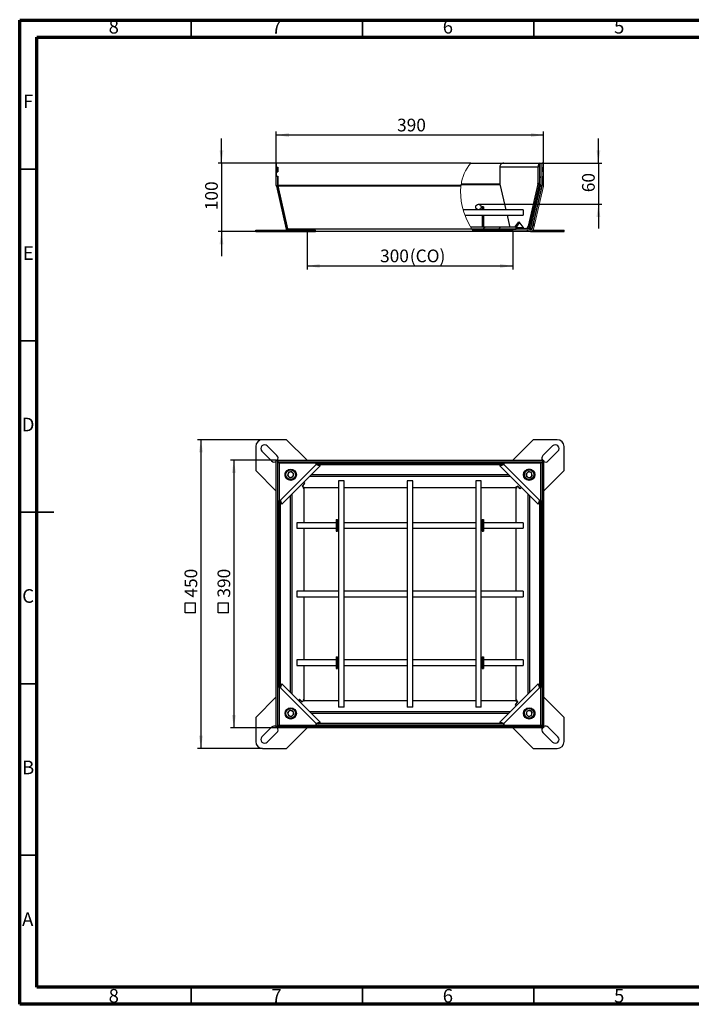
# Model space of a CAD drawing. Units: millimetres. Extents: x 15 to 415, y 5 to 292.
# Drawn here: x 15 to 211, y 5 to 292 of the extents above; entities that cross this region are included whole.
import ezdxf

# ---------------------------------------------------------------- set-up
doc = ezdxf.new("R2010")
doc.units = ezdxf.units.MM
doc.layers.add('ТЕКСТ', color=179, linetype='Continuous')
doc.styles.add('SLDTEXTSTYLE0', font='TXT', dxfattribs={"width": 0.7})
doc.styles.add('SLDTEXTSTYLE1', font='TXT', dxfattribs={"width": 0.75})
doc.dimstyles.new('SLDDIMSTYLE0', dxfattribs={"dimtxt": 3.704167, "dimasz": 3.704167, "dimexe": 0, "dimexo": 0.0625, "dimgap": 0.926042, "dimtad": 2, "dimdec": 1, "dimlfac": 5, "dimrnd": 1e-09, "dimzin": 12, "dimdsep": 46, "dimtxsty": 'SLDTEXTSTYLE0', "dimsah": 1, "dimcen": 0.09, "dimadec": 0, "dimazin": 3, "dimtfac": 1, "dimtdec": 1, "dimtofl": 0, "dimtmove": 0, "dimatfit": 3, "dimfxl": 1, "dimfrac": 2, "dimtolj": 1, "dimtzin": 12, "dimarcsym": 0})
doc.dimstyles.new('SLDDIMSTYLE1', dxfattribs={"dimtxt": 3.704167, "dimasz": 3.704167, "dimexe": 0, "dimexo": 0.0625, "dimgap": 0.926042, "dimtad": 2, "dimdec": 0, "dimlfac": 5, "dimrnd": 1e-09, "dimzin": 12, "dimdsep": 46, "dimtxsty": 'SLDTEXTSTYLE0', "dimsah": 1, "dimcen": 0.09, "dimadec": 0, "dimazin": 3, "dimtfac": 1, "dimtdec": 0, "dimtmove": 0, "dimatfit": 0, "dimfxl": 1, "dimfrac": 2, "dimtolj": 1, "dimtzin": 12, "dimarcsym": 0})
doc.dimstyles.new('SLDDIMSTYLE2', dxfattribs={"dimtxt": 3.704167, "dimasz": 3.704167, "dimexe": 0, "dimexo": 0.0625, "dimgap": 0.926042, "dimtad": 2, "dimdec": 1, "dimlfac": 5, "dimrnd": 1e-09, "dimzin": 12, "dimdsep": 46, "dimtxsty": 'SLDTEXTSTYLE0', "dimsah": 1, "dimcen": 0.09, "dimadec": 0, "dimazin": 3, "dimtfac": 1, "dimtdec": 1, "dimtmove": 0, "dimatfit": 0, "dimfxl": 1, "dimfrac": 2, "dimtolj": 1, "dimtzin": 12, "dimarcsym": 0})

# ---------------------------------------------------------------- blocks, each defined once
blk = doc.blocks.new('SW_SYMBOL_MOD_BOX')
at = {"layer": 'ТЕКСТ', "color": 0}
for p, q in [((200, 200), (200, 800)), ((200, 800), (800, 800)), ((800, 800), (800, 200)), ((200, 200), (800, 200))]:
    blk.add_line(p, q, dxfattribs=at)
blk = doc.blocks.new('_D')
at = {"layer": 'ТЕКСТ', "transparency": 16777216}
for p, q in [((89.92, 163.64), (76.51, 163.64)), ((77.51, 163.64), (77.51, 85.64)), ((89.92, 85.64), (76.51, 85.64))]:
    blk.add_line(p, q, dxfattribs=at)
for points in [[(77.51, 163.64), (76.94, 159.94), (78.08, 159.94)], [(77.51, 85.64), (78.08, 89.35), (76.94, 89.35)]]:
    blk.add_solid(points, dxfattribs=at)
at = {"layer": 'ТЕКСТ', "transparency": 16777216, "xscale": 0.004938888888888888, "yscale": 0.004938888888888888, "zscale": 0.004938888888888888, "rotation": 90.0000000000004}
blk.add_blockref('SW_SYMBOL_MOD_BOX', (76.9, 118.17), dxfattribs=at)
at = {"layer": 'ТЕКСТ', "transparency": 16777216, "insert": (72.74, 123.6), "char_height": 3.704, "attachment_point": 1, "rotation": 90, "style": 'SLDTEXTSTYLE0'}
blk.add_mtext('390', dxfattribs=at)
blk = doc.blocks.new('_D_1')
at = {"layer": 'ТЕКСТ', "transparency": 16777216}
for p, q in [((85.89, 169.64), (66.89, 169.64)), ((67.89, 169.64), (67.89, 79.64)), ((85.89, 79.64), (66.89, 79.64))]:
    blk.add_line(p, q, dxfattribs=at)
for points in [[(67.89, 169.64), (67.32, 165.94), (68.46, 165.94)], [(67.89, 79.64), (68.46, 83.35), (67.32, 83.35)]]:
    blk.add_solid(points, dxfattribs=at)
at = {"layer": 'ТЕКСТ', "transparency": 16777216, "xscale": 0.004938888888888888, "yscale": 0.004938888888888888, "zscale": 0.004938888888888888, "rotation": 89.9999999999998}
blk.add_blockref('SW_SYMBOL_MOD_BOX', (67.27, 118.17), dxfattribs=at)
at = {"layer": 'ТЕКСТ', "transparency": 16777216, "insert": (63.11, 123.6), "char_height": 3.704, "attachment_point": 1, "rotation": 90, "style": 'SLDTEXTSTYLE0'}
blk.add_mtext('450', dxfattribs=at)
blk = doc.blocks.new('_D_2')
at = {"layer": 'ТЕКСТ', "transparency": 16777216}
for p, q in [((98.89, 230.32), (98.89, 219.32)), ((158.89, 230.32), (158.89, 219.32)), ((98.89, 220.32), (158.89, 220.32))]:
    blk.add_line(p, q, dxfattribs=at)
for points in [[(98.89, 220.32), (102.59, 219.75), (102.59, 220.89)], [(158.89, 220.32), (155.18, 220.89), (155.18, 219.75)]]:
    blk.add_solid(points, dxfattribs=at)
at = {"layer": 'ТЕКСТ', "transparency": 16777216, "char_height": 3.704, "attachment_point": 1, "style": 'SLDTEXTSTYLE0'}
for s, insert in [('300', (120.17, 225.1)), ('(CO)', (128.84, 225.1))]:
    blk.add_mtext(s, dxfattribs=dict(at, insert=insert))
blk = doc.blocks.new('_D_3')
at = {"layer": 'ТЕКСТ', "transparency": 16777216}
for p, q in [((183.89, 250.32), (183.89, 257.45)), ((156.19, 250.32), (184.89, 250.32)), ((183.89, 250.32), (183.89, 238.32)), ((148.89, 238.32), (184.89, 238.32)), ((183.89, 238.32), (183.89, 231.2))]:
    blk.add_line(p, q, dxfattribs=at)
for points in [[(183.89, 250.32), (184.46, 254.03), (183.32, 254.03)], [(183.89, 238.32), (183.32, 234.62), (184.46, 234.62)]]:
    blk.add_solid(points, dxfattribs=at)
at = {"layer": 'ТЕКСТ', "transparency": 16777216, "insert": (179.11, 241.82), "char_height": 3.704, "attachment_point": 1, "rotation": 90, "style": 'SLDTEXTSTYLE0'}
blk.add_mtext('60', dxfattribs=at)
blk = doc.blocks.new('_D_4')
at = {"layer": 'ТЕКСТ', "transparency": 16777216}
for p, q in [((89.89, 247.77), (89.89, 259.49)), ((167.89, 258.49), (89.89, 258.49)), ((167.89, 250.32), (167.89, 259.49))]:
    blk.add_line(p, q, dxfattribs=at)
for points in [[(89.89, 258.49), (93.59, 257.92), (93.59, 259.06)], [(167.89, 258.49), (164.18, 259.06), (164.18, 257.92)]]:
    blk.add_solid(points, dxfattribs=at)
at = {"layer": 'ТЕКСТ', "transparency": 16777216, "insert": (125.13, 263.26), "char_height": 3.704, "attachment_point": 1, "style": 'SLDTEXTSTYLE0'}
blk.add_mtext('390', dxfattribs=at)
blk = doc.blocks.new('_D_5')
at = {"layer": 'ТЕКСТ', "transparency": 16777216}
for p, q in [((73.89, 250.32), (73.89, 257.45)), ((89.92, 250.32), (72.89, 250.32)), ((73.89, 250.32), (73.89, 230.32)), ((85.89, 230.32), (72.89, 230.32)), ((73.89, 230.32), (73.89, 223.2))]:
    blk.add_line(p, q, dxfattribs=at)
for points in [[(73.89, 250.32), (74.46, 254.03), (73.32, 254.03)], [(73.89, 230.32), (73.32, 226.62), (74.46, 226.62)]]:
    blk.add_solid(points, dxfattribs=at)
at = {"layer": 'ТЕКСТ', "transparency": 16777216, "insert": (69.11, 236.57), "char_height": 3.704, "attachment_point": 1, "rotation": 90, "style": 'SLDTEXTSTYLE0'}
blk.add_mtext('100', dxfattribs=at)

msp = doc.modelspace()

# ---------------------------------------------------------------- hatches: boundary and pattern name
at = {"linetype": 'Continuous', "lineweight": 18}
h = msp.add_hatch(dxfattribs=at)
h.set_pattern_fill('ANSI31', angle=90, style=0)
edge = h.paths.add_edge_path(flags=0)
edge.add_line((167.086, 250.322), (166.686, 250.322))
edge.add_line((166.686, 250.322), (166.686, 244.221))
edge.add_arc((166.166, 244.221), 0.52, 347, 360, ccw=False)
edge.add_line((166.673, 244.104), (163.768, 231.525))
edge.add_arc((163.262, 231.642), 0.52, 270, 347, ccw=False)
edge.add_line((163.262, 231.122), (158.886, 231.122))
edge.add_line((158.886, 231.122), (158.886, 230.722))
edge.add_line((158.886, 230.722), (163.262, 230.722))
edge.add_arc((163.262, 231.642), 0.92, 270, 347)
edge.add_line((164.158, 231.435), (167.062, 244.014))
edge.add_arc((166.166, 244.221), 0.92, 347, 360)
edge.add_line((167.086, 244.221), (167.086, 250.322))
h = msp.add_hatch(dxfattribs=at)
h.set_pattern_fill('ANSI31', angle=3e-322, style=0)
edge = h.paths.add_edge_path(flags=0)
edge.add_arc((166.966, 243.821), 0.52, 347, 360, ccw=False)
edge.add_line((167.473, 243.704), (164.568, 231.125))
edge.add_arc((164.062, 231.242), 0.52, 270, 347, ccw=False)
edge.add_line((164.062, 230.722), (158.886, 230.722))
edge.add_line((158.886, 230.722), (158.886, 230.322))
edge.add_line((158.886, 230.322), (164.062, 230.322))
edge.add_arc((164.062, 231.242), 0.92, 270, 347)
edge.add_line((164.958, 231.035), (167.862, 243.614))
edge.add_arc((166.966, 243.821), 0.92, 347, 360)
edge.add_line((167.886, 243.821), (167.886, 250.322))
edge.add_line((167.886, 250.322), (167.486, 250.322))
edge.add_line((167.486, 250.322), (167.486, 243.821))
h = msp.add_hatch(dxfattribs=at)
h.set_pattern_fill('ANSI31', angle=3e-322, style=0)
edge = h.paths.add_edge_path(flags=0)
edge.add_arc((148.886, 237.522), 0.8, 0, 360)
h = msp.add_hatch(dxfattribs=at)
h.set_pattern_fill('ANSI32', angle=3e-322, style=0)
edge = h.paths.add_edge_path(flags=0)
edge.add_spline(control_points=[(146.519, 231.722), (146.635, 231.52), (146.754, 231.32), (146.876, 231.122)], knot_values=[0.563391, 0.563391, 0.563391, 0.563391, 0.5693733, 0.5693733, 0.5693733, 0.5693733], weights=[1, 1, 1, 1], degree=3, periodic=0)
edge.add_line((146.876, 231.122), (159.886, 231.122))
edge.add_line((159.886, 231.122), (159.886, 231.722))
edge.add_line((159.886, 231.722), (146.519, 231.722))

# ---------------------------------------------------------------- linework, layer by layer
at = {"color": 7, "linetype": 'Continuous', "lineweight": 70}
for p, q in [((15, 5), (15, 292)), ((15, 292), (415, 292)), ((20, 10), (20, 287)), ((20, 287), (410, 287)), ((410, 10), (20, 10)), ((415, 5), (15, 5))]:
    msp.add_line(p, q, dxfattribs=at)
at = {"color": 7, "linetype": 'Continuous', "lineweight": 35}
for p, q in [((65, 287), (65, 292)), ((115, 287), (115, 292)), ((165, 287), (165, 292)), ((20, 248.5), (15, 248.5)), ((20, 198.5), (15, 198.5)), ((14.999, 148.5), (25.001, 148.5)), ((20, 148.5), (15, 148.5)), ((20, 98.5), (15, 98.5)), ((20, 48.5), (15, 48.5)), ((65, 10), (65, 5)), ((115, 10), (115, 5)), ((165, 10), (165, 5))]:
    msp.add_line(p, q, dxfattribs=at)
at = {"color": 7, "linetype": 'Continuous', "lineweight": 25}
for p, q in [((89.886, 250.322), (89.921, 250.322)), ((89.886, 249.072), (89.886, 250.322)), ((89.921, 249.122), (89.921, 250.322)), ((146.61, 250.322), (89.921, 250.322)), ((146.61, 250.322), (156.186, 250.322)), ((156.186, 250.322), (156.27, 250.322)), ((156.186, 250.319), (156.186, 250.322)), ((156.27, 250.322), (166.686, 250.322)), ((167.086, 250.322), (167.486, 250.322)), ((167.886, 250.322), (167.486, 250.322)), ((89.886, 249.072), (89.886, 247.772)), ((90.286, 249.072), (89.886, 249.072)), ((89.886, 247.772), (90.286, 247.772)), ((89.886, 243.821), (89.886, 247.772)), ((89.921, 249.122), (90.321, 249.122)), ((89.921, 246.522), (89.921, 247.722)), ((89.921, 247.722), (90.321, 247.722)), ((90.286, 249.072), (90.286, 249.122)), ((90.286, 249.072), (90.321, 249.072)), ((90.286, 247.772), (90.286, 249.072)), ((90.286, 247.772), (90.321, 247.772)), ((90.286, 247.722), (90.286, 247.772)), ((90.321, 249.122), (90.321, 247.722)), ((155.11, 249.202), (166.262, 249.202)), ((155.11, 249.202), (155.11, 244.481)), ((166.686, 249.202), (166.262, 249.202)), ((166.262, 244.481), (166.262, 249.202)), ((167.486, 249.122), (167.451, 249.122)), ((167.451, 249.122), (167.451, 247.722)), ((167.486, 247.722), (167.451, 247.722)), ((89.921, 246.522), (90.321, 246.522)), ((90.286, 243.821), (90.286, 246.522)), ((90.321, 246.522), (90.321, 243.821)), ((155.145, 244.171), (156.865, 236.722)), ((166.227, 244.171), (163.397, 231.911)), ((163.767, 231.525), (166.671, 244.104)), ((163.768, 231.525), (166.673, 244.104)), ((166.651, 244.171), (163.821, 231.911)), ((166.651, 244.171), (166.227, 244.171)), ((166.262, 244.481), (166.686, 244.481)), ((166.671, 244.098), (166.671, 244.104)), ((167.486, 246.522), (167.451, 246.522)), ((167.451, 246.522), (167.451, 243.821)), ((89.886, 243.821), (90.286, 243.821)), ((89.91, 243.614), (90.299, 243.704)), ((89.91, 243.614), (92.814, 231.035)), ((90.299, 243.704), (93.203, 231.125)), ((143.8, 243.821), (90.321, 243.821)), ((93.239, 231.035), (90.335, 243.614)), ((143.775, 243.614), (90.335, 243.614)), ((164.158, 231.435), (167.062, 244.014)), ((164.533, 231.125), (167.437, 243.704)), ((164.533, 231.035), (167.437, 243.614)), ((164.568, 231.125), (167.473, 243.704)), ((167.437, 243.614), (167.437, 243.704)), ((161.886, 236.722), (144.43, 236.722)), ((150.386, 237.572), (149.986, 237.572)), ((149.986, 237.572), (149.986, 236.722)), ((150.386, 237.572), (150.386, 236.722)), ((161.886, 236.722), (161.886, 235.122)), ((144.949, 235.122), (161.886, 235.122)), ((149.986, 235.122), (149.986, 231.722)), ((150.386, 235.122), (150.386, 231.722)), ((157.234, 235.122), (157.975, 231.911)), ((159.625, 231.722), (160.686, 233.222)), ((159.886, 231.49), (160.898, 232.922)), ((160.686, 233.222), (162.1, 231.222)), ((83.886, 230.322), (83.886, 230.722)), ((83.886, 230.722), (85.886, 230.722)), ((83.886, 230.322), (85.886, 230.322)), ((85.886, 230.322), (85.886, 230.722)), ((85.886, 230.722), (92.886, 230.722)), ((85.886, 230.322), (92.886, 230.322)), ((92.814, 231.035), (93.203, 231.125)), ((92.886, 230.322), (92.886, 230.722)), ((92.886, 230.722), (101.203, 230.722)), ((92.886, 230.322), (101.203, 230.322)), ((146.93, 231.035), (93.239, 231.035)), ((101.203, 230.322), (101.203, 230.722)), ((101.203, 230.722), (101.32, 230.722)), ((101.203, 230.322), (101.32, 230.322)), ((101.32, 230.322), (101.32, 230.722)), ((147.394, 230.322), (101.32, 230.322)), ((146.519, 231.722), (159.886, 231.722)), ((146.876, 231.122), (159.886, 231.122)), ((158.886, 230.722), (147.13, 230.722)), ((158.886, 230.322), (147.394, 230.322)), ((159.886, 231.122), (159.886, 231.722)), ((162.1, 231.222), (162.724, 231.222)), ((163.149, 231.222), (162.724, 231.222)), ((163.397, 231.911), (163.821, 231.911)), ((163.767, 231.519), (163.767, 231.525)), ((164.062, 230.322), (164.886, 230.322)), ((164.533, 231.035), (164.533, 231.125)), ((164.821, 230.722), (164.886, 230.722)), ((164.886, 230.322), (164.886, 230.722)), ((164.886, 230.722), (165.569, 230.722)), ((164.886, 230.322), (165.569, 230.322)), ((165.569, 230.322), (165.569, 230.722)), ((165.569, 230.722), (173.886, 230.722)), ((165.569, 230.322), (173.886, 230.322)), ((173.886, 230.322), (173.886, 230.722)), ((92.886, 169.641), (85.886, 169.641)), ((98.886, 163.641), (92.886, 169.641)), ((164.886, 169.641), (158.886, 163.641)), ((171.886, 169.641), (164.886, 169.641)), ((83.886, 167.641), (83.886, 160.641)), ((90.078, 165.005), (87.25, 167.833)), ((170.522, 167.833), (167.694, 165.005)), ((173.886, 160.641), (173.886, 167.641)), ((85.694, 166.277), (88.522, 163.449)), ((169.25, 163.449), (172.078, 166.277)), ((89.886, 86.076), (89.886, 163.606)), ((89.886, 163.606), (90.286, 163.606)), ((89.921, 163.606), (89.921, 163.641)), ((89.921, 163.641), (90.321, 163.641)), ((90.286, 86.076), (90.286, 163.606)), ((90.286, 163.241), (90.321, 163.241)), ((90.286, 163.206), (90.299, 163.192)), ((90.299, 86.09), (90.299, 163.192)), ((90.686, 162.806), (90.299, 163.192)), ((90.321, 163.641), (90.321, 163.241)), ((90.321, 163.641), (167.851, 163.641)), ((90.321, 163.241), (167.851, 163.241)), ((90.335, 163.228), (90.321, 163.241)), ((90.335, 163.228), (167.437, 163.228)), ((90.335, 163.228), (90.721, 162.841)), ((90.686, 162.841), (90.686, 152.025)), ((101.502, 162.841), (90.686, 162.841)), ((91.086, 152.025), (101.502, 162.441)), ((91.51, 150.865), (102.662, 162.017)), ((101.502, 162.441), (101.502, 162.841)), ((101.586, 162.841), (101.502, 162.841)), ((101.502, 162.441), (102.662, 162.017)), ((101.586, 162.441), (101.586, 162.841)), ((101.586, 162.841), (156.186, 162.841)), ((101.586, 162.441), (156.186, 162.441)), ((102.237, 162.441), (102.662, 162.017)), ((155.11, 162.017), (156.27, 162.441)), ((155.534, 162.441), (155.11, 162.017)), ((155.11, 162.017), (166.262, 150.865)), ((156.186, 162.841), (156.186, 162.441)), ((156.27, 162.841), (156.186, 162.841)), ((167.086, 162.841), (156.27, 162.841)), ((156.27, 162.841), (156.27, 162.441)), ((156.27, 162.441), (166.686, 152.025)), ((163.283, 161.041), (164.089, 161.041)), ((167.051, 162.841), (167.437, 163.228)), ((167.473, 163.192), (167.086, 162.806)), ((167.086, 152.025), (167.086, 162.841)), ((167.451, 163.241), (167.437, 163.228)), ((167.473, 163.192), (167.486, 163.206)), ((167.473, 163.192), (167.473, 86.09)), ((167.486, 163.241), (167.486, 163.206)), ((167.486, 163.206), (167.486, 85.676)), ((167.886, 163.206), (167.486, 163.206)), ((167.851, 163.641), (167.851, 163.241)), ((167.851, 163.606), (167.886, 163.606)), ((167.886, 163.606), (167.886, 163.206)), ((167.886, 163.206), (167.886, 85.676)), ((83.886, 160.641), (89.886, 154.641)), ((92.486, 159.038), (92.486, 159.844)), ((92.924, 160.541), (92.856, 160.541)), ((92.856, 158.341), (92.924, 158.341)), ((93.43, 160.096), (93.191, 159.2)), ((93.847, 158.546), (93.191, 159.2)), ((94.325, 160.336), (93.43, 160.096)), ((94.742, 158.786), (93.847, 158.546)), ((94.325, 160.336), (94.981, 159.681)), ((94.742, 158.786), (94.981, 159.681)), ((162.586, 160.671), (162.586, 160.603)), ((162.791, 159.68), (163.446, 160.336)), ((163.031, 158.785), (162.791, 159.68)), ((163.031, 158.785), (163.926, 158.546)), ((164.341, 160.097), (163.446, 160.336)), ((164.581, 159.202), (163.926, 158.546)), ((164.581, 159.202), (164.341, 160.097)), ((164.786, 160.603), (164.786, 160.671)), ((167.886, 154.641), (173.886, 160.641)), ((98.112, 156.829), (97.405, 156.122)), ((97.745, 155.782), (97.405, 156.122)), ((98.183, 156.829), (97.441, 156.086)), ((97.441, 156.086), (97.745, 155.782)), ((97.745, 155.782), (97.886, 155.641)), ((97.793, 157.148), (98.112, 156.829)), ((98.183, 156.829), (97.828, 157.183)), ((108.086, 155.641), (97.886, 155.641)), ((97.886, 155.641), (97.886, 145.441)), ((108.086, 157.641), (108.086, 91.641)), ((109.686, 157.641), (108.086, 157.641)), ((109.686, 91.641), (109.686, 157.641)), ((128.086, 155.641), (109.686, 155.641)), ((128.086, 157.641), (128.086, 91.641)), ((129.686, 157.641), (128.086, 157.641)), ((129.686, 91.641), (129.686, 157.641)), ((148.086, 155.641), (129.686, 155.641)), ((148.086, 157.641), (148.086, 91.641)), ((149.686, 157.641), (148.086, 157.641)), ((149.686, 91.641), (149.686, 157.641)), ((159.886, 155.641), (149.686, 155.641)), ((160.027, 155.782), (159.886, 155.641)), ((159.886, 145.441), (159.886, 155.641)), ((160.027, 155.782), (160.367, 156.122)), ((160.331, 156.086), (160.027, 155.782)), ((161.074, 155.344), (160.331, 156.086)), ((161.074, 155.415), (160.367, 156.122)), ((161.393, 155.734), (161.074, 155.415)), ((161.074, 155.344), (161.428, 155.698)), ((90.686, 152.025), (91.086, 152.025)), ((90.686, 152.025), (90.686, 151.941)), ((90.686, 151.941), (91.086, 151.941)), ((90.686, 97.341), (90.686, 151.941)), ((91.51, 150.865), (91.086, 152.025)), ((91.086, 97.341), (91.086, 151.941)), ((91.086, 151.289), (91.51, 150.865)), ((166.686, 152.025), (166.262, 150.865)), ((166.686, 151.289), (166.262, 150.865)), ((166.686, 152.025), (167.086, 152.025)), ((166.686, 151.941), (167.086, 151.941)), ((166.686, 151.941), (166.686, 97.341)), ((167.086, 151.941), (167.086, 152.025)), ((167.086, 151.941), (167.086, 97.341)), ((107.386, 145.441), (95.886, 145.441)), ((95.886, 145.441), (95.886, 143.841)), ((95.886, 143.841), (107.386, 143.841)), ((97.886, 143.841), (97.886, 125.441)), ((107.386, 146.341), (107.786, 146.341)), ((107.386, 146.341), (107.386, 142.941)), ((107.786, 146.341), (107.786, 142.941)), ((108.086, 145.441), (107.786, 145.441)), ((107.786, 143.841), (108.086, 143.841)), ((128.086, 145.441), (109.686, 145.441)), ((109.686, 143.841), (128.086, 143.841)), ((148.086, 145.441), (129.686, 145.441)), ((129.686, 143.841), (148.086, 143.841)), ((149.986, 145.441), (149.686, 145.441)), ((149.686, 143.841), (149.986, 143.841)), ((149.986, 146.341), (150.386, 146.341)), ((149.986, 146.341), (149.986, 142.941)), ((150.386, 146.341), (150.386, 142.941)), ((161.886, 145.441), (150.386, 145.441)), ((150.386, 143.841), (161.886, 143.841)), ((159.886, 125.441), (159.886, 143.841)), ((161.886, 145.441), (161.886, 143.841)), ((107.386, 142.941), (107.786, 142.941)), ((149.986, 142.941), (150.386, 142.941)), ((108.086, 125.441), (95.886, 125.441)), ((95.886, 125.441), (95.886, 123.841)), ((95.886, 123.841), (108.086, 123.841)), ((97.886, 123.841), (97.886, 105.441)), ((128.086, 125.441), (109.686, 125.441)), ((109.686, 123.841), (128.086, 123.841)), ((148.086, 125.441), (129.686, 125.441)), ((129.686, 123.841), (148.086, 123.841)), ((161.886, 125.441), (149.686, 125.441)), ((149.686, 123.841), (161.886, 123.841)), ((159.886, 105.441), (159.886, 123.841)), ((161.886, 125.441), (161.886, 123.841)), ((107.386, 106.341), (107.386, 102.941)), ((107.386, 106.341), (107.786, 106.341)), ((107.786, 106.341), (107.786, 102.941)), ((149.986, 106.341), (150.386, 106.341)), ((149.986, 106.341), (149.986, 102.941)), ((150.386, 106.341), (150.386, 102.941)), ((107.386, 105.441), (95.886, 105.441)), ((95.886, 105.441), (95.886, 103.841)), ((95.886, 103.841), (107.386, 103.841)), ((97.886, 103.841), (97.886, 93.641)), ((108.086, 105.441), (107.786, 105.441)), ((107.786, 103.841), (108.086, 103.841)), ((128.086, 105.441), (109.686, 105.441)), ((109.686, 103.841), (128.086, 103.841)), ((148.086, 105.441), (129.686, 105.441)), ((129.686, 103.841), (148.086, 103.841)), ((149.986, 105.441), (149.686, 105.441)), ((149.686, 103.841), (149.986, 103.841)), ((161.886, 105.441), (150.386, 105.441)), ((150.386, 103.841), (161.886, 103.841)), ((159.886, 93.641), (159.886, 103.841)), ((161.886, 105.441), (161.886, 103.841)), ((107.386, 102.941), (107.786, 102.941)), ((149.986, 102.941), (150.386, 102.941)), ((91.086, 97.257), (91.51, 98.417)), ((91.086, 97.992), (91.51, 98.417)), ((102.662, 87.265), (91.51, 98.417)), ((166.262, 98.417), (155.11, 87.265)), ((166.262, 98.417), (166.686, 97.257)), ((166.686, 97.992), (166.262, 98.417)), ((91.086, 97.341), (90.686, 97.341)), ((90.686, 97.341), (90.686, 97.257)), ((90.686, 97.257), (90.686, 86.441)), ((91.086, 97.257), (90.686, 97.257)), ((101.502, 86.841), (91.086, 97.257)), ((166.686, 97.257), (156.27, 86.841)), ((167.086, 97.341), (166.686, 97.341)), ((167.086, 97.257), (166.686, 97.257)), ((167.086, 97.257), (167.086, 97.341)), ((167.086, 86.441), (167.086, 97.257)), ((89.886, 94.641), (83.886, 88.641)), ((96.698, 93.938), (96.344, 93.583)), ((96.379, 93.548), (96.698, 93.867)), ((96.698, 93.938), (97.441, 93.195)), ((96.698, 93.867), (97.405, 93.16)), ((97.745, 93.499), (97.405, 93.16)), ((97.441, 93.195), (97.745, 93.499)), ((97.886, 93.641), (97.745, 93.499)), ((97.886, 93.641), (108.086, 93.641)), ((109.686, 93.641), (128.086, 93.641)), ((129.686, 93.641), (148.086, 93.641)), ((149.686, 93.641), (159.886, 93.641)), ((159.589, 92.453), (160.331, 93.195)), ((159.589, 92.453), (159.944, 92.098)), ((159.66, 92.453), (160.367, 93.16)), ((159.979, 92.134), (159.66, 92.453)), ((160.027, 93.499), (159.886, 93.641)), ((160.331, 93.195), (160.027, 93.499)), ((160.027, 93.499), (160.367, 93.16)), ((173.886, 88.641), (167.886, 94.641)), ((93.191, 90.08), (93.846, 90.736)), ((93.191, 90.08), (93.431, 89.185)), ((93.431, 89.185), (94.326, 88.946)), ((94.741, 90.497), (93.846, 90.736)), ((94.981, 89.602), (94.326, 88.946)), ((94.741, 90.497), (94.981, 89.602)), ((109.686, 91.641), (108.086, 91.641)), ((129.686, 91.641), (128.086, 91.641)), ((149.686, 91.641), (148.086, 91.641)), ((163.03, 90.496), (162.791, 89.6)), ((163.447, 88.946), (162.791, 89.6)), ((163.03, 90.496), (163.925, 90.736)), ((163.447, 88.946), (164.342, 89.186)), ((163.925, 90.736), (164.581, 90.081)), ((164.342, 89.186), (164.581, 90.081)), ((164.916, 90.941), (164.848, 90.941)), ((165.286, 90.244), (165.286, 89.438)), ((83.886, 88.641), (83.886, 81.641)), ((90.299, 86.09), (90.686, 86.476)), ((90.721, 86.441), (90.335, 86.054)), ((90.686, 86.441), (101.502, 86.441)), ((92.986, 88.679), (92.986, 88.611)), ((94.489, 88.241), (93.683, 88.241)), ((95.186, 88.611), (95.186, 88.679)), ((102.662, 87.265), (101.502, 86.841)), ((101.502, 86.441), (101.502, 86.841)), ((101.502, 86.441), (101.586, 86.441)), ((101.586, 86.441), (101.586, 86.841)), ((156.186, 86.841), (101.586, 86.841)), ((156.186, 86.441), (101.586, 86.441)), ((102.237, 86.841), (102.662, 87.265)), ((156.27, 86.841), (155.11, 87.265)), ((155.534, 86.841), (155.11, 87.265)), ((156.186, 86.841), (156.186, 86.441)), ((156.186, 86.441), (156.27, 86.441)), ((156.27, 86.841), (156.27, 86.441)), ((156.27, 86.441), (167.086, 86.441)), ((164.848, 88.741), (164.916, 88.741)), ((167.437, 86.054), (167.051, 86.441)), ((167.086, 86.476), (167.473, 86.09)), ((173.886, 81.641), (173.886, 88.641)), ((88.522, 85.833), (85.694, 83.005)), ((87.25, 81.449), (90.078, 84.277)), ((89.886, 86.076), (90.286, 86.076)), ((89.886, 85.676), (89.886, 86.076)), ((89.921, 85.676), (89.886, 85.676)), ((89.921, 85.641), (89.921, 86.041)), ((167.451, 86.041), (89.921, 86.041)), ((167.451, 85.641), (89.921, 85.641)), ((90.299, 86.09), (90.286, 86.076)), ((90.286, 86.041), (90.286, 86.076)), ((90.321, 86.041), (90.335, 86.054)), ((167.437, 86.054), (90.335, 86.054)), ((92.886, 79.641), (98.886, 85.641)), ((158.886, 85.641), (164.886, 79.641)), ((167.437, 86.054), (167.451, 86.041)), ((167.451, 85.641), (167.451, 86.041)), ((167.486, 86.041), (167.451, 86.041)), ((167.851, 85.641), (167.451, 85.641)), ((167.486, 86.076), (167.473, 86.09)), ((167.886, 85.676), (167.486, 85.676)), ((167.694, 84.277), (170.522, 81.449)), ((167.851, 85.676), (167.851, 85.641)), ((172.078, 83.005), (169.25, 85.833)), ((85.886, 79.641), (92.886, 79.641)), ((164.886, 79.641), (171.886, 79.641))]:
    msp.add_line(p, q, dxfattribs=at)
at = {"color": 7, "linetype": 'Continuous', "lineweight": 18}
for p, q in [((166.686, 250.322), (166.686, 244.221)), ((167.086, 250.322), (166.686, 250.322)), ((167.086, 250.322), (167.086, 244.221)), ((167.486, 250.322), (167.486, 243.821)), ((167.886, 250.322), (167.886, 243.821)), ((143.8, 243.821), (143.775, 243.614)), ((164.958, 231.035), (167.862, 243.614)), ((158.886, 231.122), (158.886, 230.722)), ((163.262, 231.122), (158.886, 231.122)), ((158.886, 230.722), (158.886, 230.322)), ((164.062, 230.722), (158.886, 230.722)), ((163.262, 230.722), (158.886, 230.722)), ((164.062, 230.322), (158.886, 230.322))]:
    msp.add_line(p, q, dxfattribs=at)
at = {"color": 8, "linetype": 'Continuous', "lineweight": 25}
for p, q in [((143.851, 244.104), (155.16, 244.104)), ((143.872, 244.221), (155.135, 244.221)), ((166.636, 244.104), (166.671, 244.104)), ((166.662, 244.221), (166.685, 244.221)), ((166.991, 243.704), (167.437, 243.704)), ((167.018, 243.821), (167.451, 243.821)), ((159.91, 231.525), (161.886, 231.525)), ((163.656, 231.525), (163.767, 231.525)), ((164.023, 231.125), (164.533, 231.125)), ((102.251, 162.428), (155.521, 162.428)), ((99.662, 159.017), (158.11, 159.017)), ((100.168, 159.523), (157.603, 159.523)), ((94.003, 95.923), (94.003, 153.358)), ((94.51, 95.417), (94.51, 153.865)), ((163.262, 153.865), (163.262, 95.417)), ((163.768, 153.358), (163.768, 95.923)), ((91.099, 98.006), (91.099, 151.276)), ((166.673, 151.276), (166.673, 98.006)), ((158.11, 90.265), (99.662, 90.265)), ((157.603, 89.758), (100.168, 89.758)), ((155.521, 86.854), (102.251, 86.854))]:
    msp.add_line(p, q, dxfattribs=at)
at = {"color": 7, "linetype": 'Continuous', "lineweight": 18, "flags": 128}
msp.add_lwpolyline([(146.93, 231.035), (146.036, 232.607), (145.273, 234.243), (144.632, 235.98), (144.145, 237.764), (143.877, 239.193), (143.718, 240.637), (143.679, 242.127), (143.775, 243.614)], dxfattribs=at)
at = {"color": 7, "linetype": 'Continuous', "lineweight": 25, "flags": 128}
msp.add_lwpolyline([(157.975, 231.911), (158.018, 231.767), (158.035, 231.722)], dxfattribs=at)
at = {"color": 7, "linetype": 'Continuous', "lineweight": 25}
for centre, radius in [((148.886, 237.522), 0.8), ((94.086, 159.441), 1.65), ((94.086, 159.441), 1.6), ((94.086, 159.441), 1.4), ((163.686, 159.441), 1.65), ((163.686, 159.441), 1.6), ((163.686, 159.441), 1.4), ((94.086, 89.841), 1.65), ((94.086, 89.841), 1.6), ((94.086, 89.841), 1.4), ((163.686, 89.841), 1.65), ((163.686, 89.841), 1.6), ((163.686, 89.841), 1.4)]:
    msp.add_circle(centre, radius, dxfattribs=at)
at = {"color": 7, "linetype": 'Continuous', "lineweight": 18}
for centre, radius, start, end in [((155.815, 242.485), 12.089, 139.5909, 173.6558), ((166.166, 244.221), 0.52, 347, 0), ((166.166, 244.221), 0.92, 347, 0), ((166.966, 243.821), 0.52, 347, 0), ((166.966, 243.821), 0.92, 347, 0), ((165.724, 242.755), 22.149, 211.94835, 214.14908), ((163.262, 231.642), 0.52, 270, 347), ((163.262, 231.642), 0.92, 270, 347), ((164.062, 231.242), 0.52, 270, 347), ((164.062, 231.242), 0.92, 270, 347)]:
    msp.add_arc(centre, radius, start, end, dxfattribs=at)
at = {"color": 7, "linetype": 'Continuous', "lineweight": 25}
for centre, radius, start, end in [((156.493, 244.479), 1.383, 179.93664, 192.90224), ((164.879, 244.479), 1.383, 347.09776, 0.06336), ((165.303, 244.479), 1.383, 347.09776, 0.06336), ((166.165, 244.221), 0.52, 347, 0), ((90.806, 243.821), 0.92, 180, 193), ((90.806, 243.821), 0.52, 180, 193), ((166.931, 243.821), 0.52, 347, 0), ((93.71, 231.242), 0.92, 193, 214.41739), ((93.71, 231.242), 0.52, 193, 205.55961), ((162.619, 231.997), 0.783, 277.7627, 353.70481), ((163.043, 231.997), 0.783, 277.7627, 353.70481), ((85.886, 167.641), 2, 90, 180), ((171.886, 167.641), 2, 0, 90), ((86.472, 167.055), 1.1, 45, 225), ((171.3, 167.055), 1.1, 315, 135), ((89.3, 164.227), 1.1, 327.82323, 45), ((168.472, 164.227), 1.1, 135, 212.17677), ((89.3, 164.227), 1.1, 225, 302.17677), ((168.472, 164.227), 1.1, 237.82323, 315), ((94.086, 159.441), 0.803, 165.03658, 225.03658), ((94.086, 159.441), 0.803, 105.03658, 165.03658), ((94.086, 159.441), 0.803, 225.03658, 285.03658), ((94.086, 159.441), 0.802, 45.03658, 105.03658), ((94.086, 159.441), 0.803, 285.03658, 345.03658), ((94.086, 159.441), 0.802, 345.03658, 45.03658), ((163.686, 159.441), 0.803, 135.03658, 195.03658), ((163.686, 159.441), 0.803, 195.03658, 255.03658), ((163.686, 159.441), 0.803, 75.03658, 135.03658), ((163.686, 159.441), 0.802, 255.03658, 315.03658), ((163.686, 159.441), 0.803, 15.03658, 75.03658), ((163.686, 159.441), 0.803, 315.03658, 15.03658), ((97.886, 155.641), 0.2, 135, 270), ((97.886, 155.641), 0.2, 0, 135), ((159.886, 155.641), 0.2, 45, 180), ((159.886, 155.641), 0.2, 270, 45), ((97.886, 93.641), 0.2, 90, 225), ((97.886, 93.641), 0.2, 225, 360), ((159.886, 93.641), 0.2, 180, 315), ((159.886, 93.641), 0.2, 315, 90), ((94.086, 89.841), 0.803, 135.03658, 195.03658), ((94.086, 89.841), 0.803, 195.03658, 255.03658), ((94.086, 89.841), 0.802, 75.03658, 135.03658), ((94.086, 89.841), 0.803, 255.03658, 315.03658), ((94.086, 89.841), 0.803, 15.03658, 75.03658), ((94.086, 89.841), 0.803, 315.03658, 15.03658), ((163.686, 89.841), 0.802, 165.03658, 225.03658), ((163.686, 89.841), 0.803, 105.03658, 165.03658), ((163.686, 89.841), 0.803, 225.03658, 285.03658), ((163.686, 89.841), 0.803, 45.03658, 105.03658), ((163.686, 89.841), 0.803, 285.03658, 345.03658), ((163.686, 89.841), 0.803, 345.03658, 45.03658), ((89.3, 85.055), 1.1, 57.82323, 135), ((168.472, 85.055), 1.1, 45, 122.17677), ((89.3, 85.055), 1.1, 315, 32.17677), ((168.472, 85.055), 1.1, 147.82323, 225), ((85.886, 81.641), 2, 180, 270), ((86.472, 82.227), 1.1, 135, 315), ((171.3, 82.227), 1.1, 225, 45), ((171.886, 81.641), 2, 270, 360)]:
    msp.add_arc(centre, radius, start, end, dxfattribs=at)
for centre, major_axis, ratio, start_param, end_param in [((156.27, 249.202), (1.16, 0), 0.9658044, 1.5707963, 3.1415927), ((166.686, 249.202), (0, 1.12), 0.3788072, 0, 1.5707963), ((166.165, 244.221), (0, 0.92), 0.5652174, 4.6619025, 4.712389), ((90.841, 243.821), (0, 0.92), 0.5652174, 1.5707963, 1.7976891), ((166.931, 243.821), (0, 0.92), 0.5652174, 4.4854962, 4.712389), ((93.71, 231.242), (0, 0.92), 0.5257768, 1.7976891, 2.1714931), ((163.262, 231.642), (0, 0.52), 0.9972088, 3.1415927, 4.4854962), ((164.062, 231.242), (0, 0.52), 0.9302205, 3.1415927, 4.4854962)]:
    msp.add_ellipse(centre, major_axis=major_axis, ratio=ratio, start_param=start_param, end_param=end_param, dxfattribs=at)

# ---------------------------------------------------------------- texts
at = {"color": 7, "linetype": 'Continuous', "lineweight": 0, "char_height": 3.969, "attachment_point": 2, "style": 'SLDTEXTSTYLE1'}
for s, insert in [('8', (42.46, 292.06)), ('7', (89.96, 292.06)), ('6', (139.96, 292.06)), ('5', (189.96, 292.06)), ('F', (17.458, 270.31)), ('E', (17.508, 226.06)), ('D', (17.453, 176.06)), ('C', (17.459, 126.06)), ('B', (17.471, 76.06)), ('A', (17.34, 31.81)), ('8', (42.46, 9.458)), ('7', (89.96, 9.458)), ('6', (139.96, 9.458)), ('5', (189.96, 9.458))]:
    msp.add_mtext(s, dxfattribs=dict(at, insert=insert))

# ---------------------------------------------------------------- dimensions: what is measured, and where the dimension line sits
at = {"layer": 'ТЕКСТ'}
for base, p1, p2, angle, dimstyle, picture, middle in [((89.886, 258.486), (167.886, 250.322), (89.886, 247.772), 0, 'SLDDIMSTYLE0', '_D_4', (128.886, 258.486)), ((73.886, 230.322), (89.921, 250.322), (85.886, 230.322), 90, 'SLDDIMSTYLE2', '_D_5', (73.886, 240.322)), ((183.886, 238.322), (156.186, 250.322), (148.886, 238.322), 90, 'SLDDIMSTYLE1', '_D_3', (183.886, 244.322))]:
    dim = msp.add_linear_dim(base=base, p1=p1, p2=p2, angle=angle, dimstyle=dimstyle, dxfattribs=at)
    dim.commit()
    dim.dimension.update_dxf_attribs({"geometry": picture, "text_midpoint": middle, "dimtype": 160})
dim = msp.add_linear_dim(base=(158.886, 220.322), p1=(98.886, 230.322), p2=(158.886, 230.322), text='<> (CO)', dimstyle='SLDDIMSTYLE0', dxfattribs=at)
dim.commit()
dim.dimension.update_dxf_attribs({"geometry": '_D_2', "text_midpoint": (128.886, 220.322), "dimtype": 160})
for base, p1, p2, picture, middle in [((67.886, 79.641), (85.886, 169.641), (85.886, 79.641), '_D_1', (67.886, 124.641)), ((77.513, 85.641), (89.921, 163.641), (89.921, 85.641), '_D', (77.513, 124.641))]:
    dim = msp.add_linear_dim(base=base, p1=p1, p2=p2, angle=90, text='{\\fGDT;o}<>', dimstyle='SLDDIMSTYLE0', dxfattribs=at)
    dim.commit()
    dim.dimension.update_dxf_attribs({"geometry": picture, "text_midpoint": middle, "dimtype": 160})

doc.saveas('drawing.dxf')
